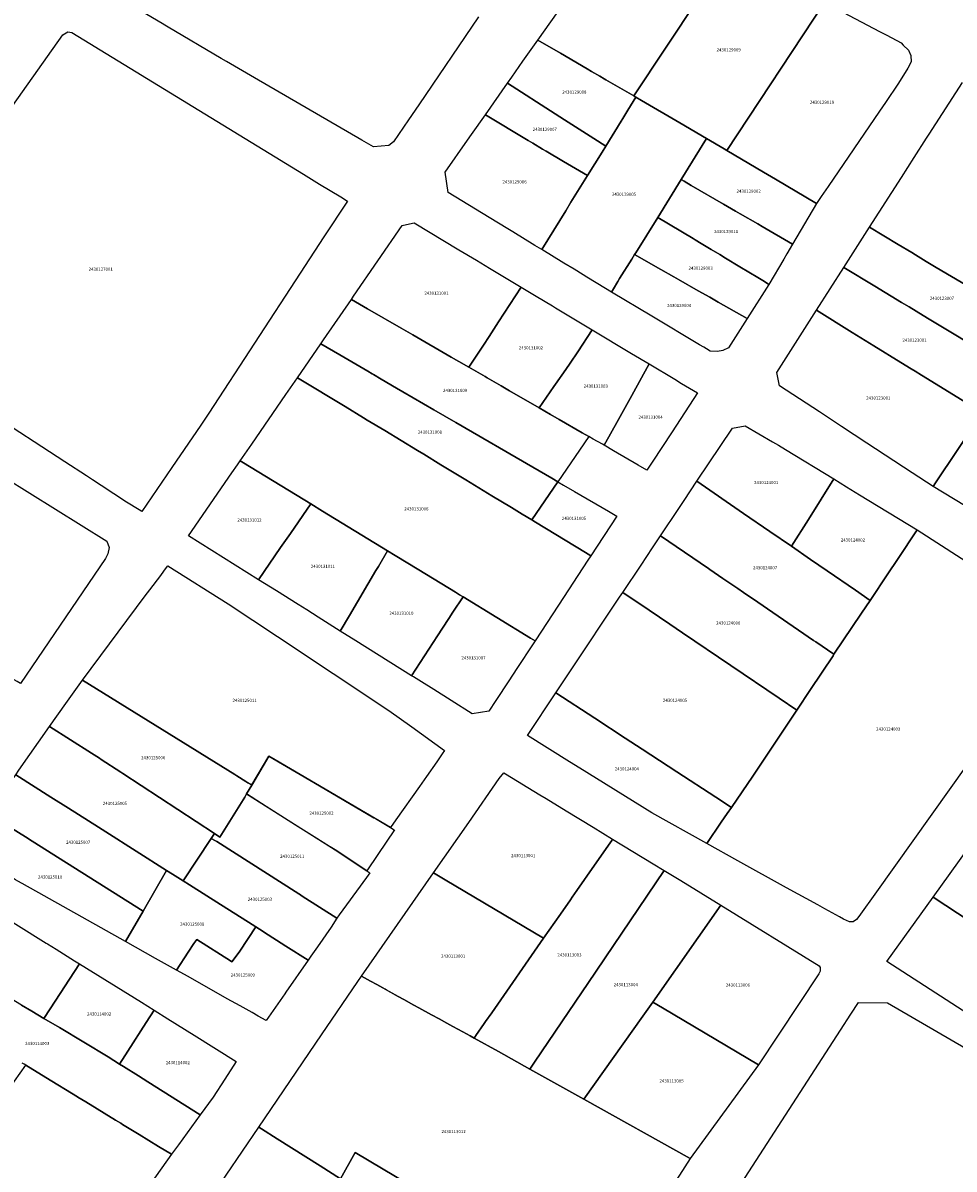
# Model space of a CAD drawing. Units: metres. Extents: x 496468 to 536439, y 9936248 to 9975432.
# Drawn here: x 499057 to 499242, y 9958049 to 9958277 of the extents above; entities that cross this region are included whole.
import ezdxf
from ezdxf.enums import TextEntityAlignment as Align

# ---------------------------------------------------------------- set-up
doc = ezdxf.new("R2010")
doc.units = ezdxf.units.M
doc.header["$MEASUREMENT"] = 0
doc.layers.add('CLAVE_LOS_CHILLOS', color=7, linetype='Continuous')
doc.layers.add('LOTE_LOS_CHILLOS', color=5, linetype='Continuous')
doc.styles.add('Arial', font='arial.ttf')

msp = doc.modelspace()

# ---------------------------------------------------------------- linework, layer by layer
at = {"layer": 'LOTE_LOS_CHILLOS'}
for points in [[(499197.4581, 9958291.1819), (499178.2886, 9958262.2436), (499172.7601, 9958265.4701), (499172.4301, 9958265.6601), (499171.5701, 9958266.1601), (499169.9145, 9958267.1259), (499169.0501, 9958267.6301), (499163.7301, 9958270.7301), (499159.2401, 9958273.3501), (499165.8301, 9958282.7501), (499167.2901, 9958284.8201), (499169.8701, 9958288.9201), (499172.6501, 9958293.3301), (499178.3047, 9958302.3071), (499194.5989, 9958292.8425)], [(499216.2555, 9958280.7897), (499196.7958, 9958251.4132), (499196.2601, 9958251.7301), (499192.7801, 9958253.7881), (499187.4851, 9958256.8751), (499179.8201, 9958261.3501), (499178.7401, 9958261.9801), (499178.2886, 9958262.2436), (499197.4581, 9958291.1819), (499212.4401, 9958282.7901)], [(499215.5701, 9958242.2101), (499214.6401, 9958240.8501), (499206.5201, 9958245.6601), (499204.1301, 9958247.0701), (499196.7958, 9958251.4132), (499216.2555, 9958280.7897), (499217.1701, 9958280.3101), (499218.7401, 9958279.4801), (499227.2001, 9958275.0351), (499228.2401, 9958274.5001), (499228.6301, 9958274.2901), (499231.5001, 9958272.7801), (499231.9201, 9958272.3601), (499232.9301, 9958271.3601), (499233.4001, 9958270.2701), (499233.4801, 9958269.0101), (499232.8001, 9958267.7901), (499230.9801, 9958264.7601), (499228.3501, 9958260.9101), (499227.1901, 9958259.2101), (499216.9601, 9958244.2401)], [(499086.4301, 9958188.3401), (499080.4557, 9958179.6059), (499079.9251, 9958179.9373), (499077.4389, 9958181.4901), (499072.3597, 9958184.7961), (499070.6245, 9958185.9255), (499069.4501, 9958186.6901), (499065.1275, 9958189.5035), (499050.0301, 9958199.3301), (499024.7801, 9958215.1301), (499024.4301, 9958215.8201), (499024.5801, 9958216.7001), (499041.7201, 9958242.0101), (499064.7501, 9958274.4101), (499065.7301, 9958274.9601), (499066.5501, 9958274.8601), (499112.6391, 9958246.6705), (499115.8217, 9958244.7241), (499120.0301, 9958242.1501), (499121.3533, 9958241.3407), (499116.6867, 9958234.2283), (499111.9561, 9958226.9925), (499093.7781, 9958199.1885), (499092.2101, 9958196.7901)], [(499175.8001, 9958257.2301), (499172.7251, 9958252.2619), (499170.3375, 9958253.7803), (499164.5201, 9958257.4801), (499161.7701, 9958259.2601), (499154.1317, 9958264.1965), (499153.2201, 9958264.7801), (499154.0701, 9958265.9901), (499156.2701, 9958269.1301), (499159.2401, 9958273.3501), (499163.7301, 9958270.7301), (499169.0501, 9958267.6301), (499169.9145, 9958267.1259), (499171.5701, 9958266.1601), (499172.4301, 9958265.6601), (499172.7601, 9958265.4701), (499178.2886, 9958262.2436), (499178.7401, 9958261.9801), (499177.1339, 9958259.3851), (499176.1281, 9958257.7601)], [(499171.9943, 9958251.0811), (499169.1249, 9958246.4453), (499164.3301, 9958249.1901), (499160.8801, 9958251.2501), (499160.1601, 9958251.6801), (499158.2001, 9958252.8501), (499157.2701, 9958253.4101), (499148.7901, 9958258.4701), (499153.2201, 9958264.7801), (499154.1317, 9958264.1965), (499161.7701, 9958259.2601), (499164.5201, 9958257.4801), (499170.3375, 9958253.7803), (499172.7251, 9958252.2619)], [(499174.4467, 9958224.2205), (499173.8671, 9958223.2313), (499172.6805, 9958223.9543), (499168.9571, 9958226.2237), (499166.9727, 9958227.4331), (499166.4201, 9958227.7701), (499164.4111, 9958228.9945), (499159.9913, 9958231.6885), (499164.7795, 9958239.4247), (499165.8093, 9958241.0885), (499169.1249, 9958246.4453), (499171.9943, 9958251.0811), (499172.7251, 9958252.2619), (499175.8001, 9958257.2301), (499176.1281, 9958257.7601), (499177.1339, 9958259.3851), (499178.7401, 9958261.9801), (499179.8201, 9958261.3501), (499187.4851, 9958256.8751), (499192.7801, 9958253.7881), (499187.7481, 9958245.6021), (499183.0661, 9958238.0741), (499178.6901, 9958231.0301), (499178.4801, 9958230.6901), (499177.9115, 9958229.7783), (499175.4995, 9958225.9093), (499175.1609, 9958225.3661), (499174.9235, 9958224.9853)], [(499164.7795, 9958239.4247), (499159.9913, 9958231.6885), (499158.6501, 9958232.5061), (499154.2301, 9958235.2001), (499153.2701, 9958235.7901), (499149.5101, 9958238.0801), (499141.4201, 9958243.0101), (499140.7901, 9958247.0701), (499145.2501, 9958253.4301), (499146.0401, 9958254.5501), (499148.7901, 9958258.4701), (499157.2701, 9958253.4101), (499158.2001, 9958252.8501), (499160.1601, 9958251.6801), (499160.8801, 9958251.2501), (499164.3301, 9958249.1901), (499169.1249, 9958246.4453), (499165.8093, 9958241.0885)], [(499214.6401, 9958240.8501), (499209.8893, 9958232.7751), (499203.8283, 9958236.2819), (499202.9629, 9958236.7825), (499199.4655, 9958238.8061), (499198.5107, 9958239.3585), (499196.1449, 9958240.7273), (499189.7121, 9958244.4491), (499188.3121, 9958245.2591), (499187.7481, 9958245.6021), (499192.7801, 9958253.7881), (499196.2601, 9958251.7301), (499196.7958, 9958251.4132), (499204.1301, 9958247.0701), (499206.5201, 9958245.6601)], [(499208.1207, 9958229.7691), (499205.1501, 9958224.7201), (499204.3201, 9958225.3201), (499202.9801, 9958226.1201), (499199.4043, 9958228.2767), (499196.5801, 9958229.9801), (499195.4101, 9958230.6901), (499193.7073, 9958231.7173), (499191.7301, 9958232.9101), (499190.5001, 9958233.6501), (499190.1501, 9958233.8601), (499183.0661, 9958238.0741), (499187.7481, 9958245.6021), (499188.3121, 9958245.2591), (499189.7121, 9958244.4491), (499196.1449, 9958240.7273), (499198.5107, 9958239.3585), (499199.4655, 9958238.8061), (499202.9629, 9958236.7825), (499203.8283, 9958236.2819), (499209.8893, 9958232.7751), (499208.7515, 9958230.8415)], [(499148.3901, 9958212.6901), (499145.5201, 9958208.2901), (499143.5087, 9958209.4557), (499142.0001, 9958210.3301), (499134.3901, 9958214.7251), (499132.0201, 9958216.0901), (499125.3701, 9958219.9301), (499122.1401, 9958221.7901), (499122.5835, 9958222.4335), (499132.2701, 9958236.4901), (499133.1261, 9958236.6685), (499134.6201, 9958236.9801), (499143.5101, 9958231.6501), (499147.0073, 9958229.5529), (499149.5801, 9958228.0101), (499155.9201, 9958224.2101), (499151.4301, 9958217.3401), (499149.5201, 9958214.4101)], [(499205.1501, 9958224.7201), (499200.8401, 9958217.9801), (499195.0901, 9958221.2501), (499193.4101, 9958222.2001), (499191.1001, 9958223.5201), (499187.2101, 9958225.7301), (499186.2801, 9958226.2601), (499183.7201, 9958227.7101), (499178.4801, 9958230.6901), (499178.6901, 9958231.0301), (499183.0661, 9958238.0741), (499190.1501, 9958233.8601), (499190.5001, 9958233.6501), (499191.7301, 9958232.9101), (499193.7073, 9958231.7173), (499195.4101, 9958230.6901), (499196.5801, 9958229.9801), (499199.4043, 9958228.2767), (499202.9801, 9958226.1201), (499204.3201, 9958225.3201)], [(499255.0401, 9958210.1401), (499253.5311, 9958207.8979), (499250.7101, 9958209.6101), (499240.7101, 9958215.6601), (499237.0701, 9958217.8601), (499235.8701, 9958218.5801), (499233.0701, 9958220.2801), (499231.5501, 9958221.2001), (499226.2201, 9958224.4201), (499220.0801, 9958228.1301), (499225.2101, 9958236.1301), (499230.9201, 9958232.6901), (499233.6001, 9958231.0801), (499234.3201, 9958230.6501), (499236.4801, 9958229.3401), (499238.1301, 9958228.3501), (499240.7101, 9958226.8301), (499255.8801, 9958217.9201), (499259.0301, 9958216.0701)], [(499196.0401, 9958211.6001), (499194.9401, 9958211.4201), (499193.5101, 9958211.5201), (499192.8003, 9958211.9433), (499192.2445, 9958212.2745), (499191.3987, 9958212.7789), (499181.9183, 9958218.4311), (499173.8671, 9958223.2313), (499174.4467, 9958224.2205), (499174.9235, 9958224.9853), (499175.1609, 9958225.3661), (499175.4995, 9958225.9093), (499177.9115, 9958229.7783), (499178.4801, 9958230.6901), (499183.7201, 9958227.7101), (499186.2801, 9958226.2601), (499187.2101, 9958225.7301), (499191.1001, 9958223.5201), (499193.4101, 9958222.2001), (499195.0901, 9958221.2501), (499200.8401, 9958217.9801), (499197.1201, 9958212.1601)], [(499253.5311, 9958207.8979), (499247.6811, 9958199.2047), (499243.6101, 9958201.7201), (499235.5601, 9958206.6901), (499234.2501, 9958207.5001), (499233.5101, 9958207.9601), (499231.4501, 9958209.2301), (499226.0801, 9958212.5501), (499221.7501, 9958215.2301), (499214.6301, 9958219.6201), (499220.0801, 9958228.1301), (499226.2201, 9958224.4201), (499231.5501, 9958221.2001), (499233.0701, 9958220.2801), (499235.8701, 9958218.5801), (499237.0701, 9958217.8601), (499240.7101, 9958215.6601), (499250.7101, 9958209.6101)], [(499162.4201, 9958204.4401), (499159.5201, 9958200.2101), (499153.5901, 9958203.6301), (499152.9201, 9958204.0201), (499151.9501, 9958204.5801), (499149.1501, 9958206.2001), (499148.7301, 9958206.4401), (499145.5201, 9958208.2901), (499148.3901, 9958212.6901), (499149.5201, 9958214.4101), (499151.4301, 9958217.3401), (499155.9201, 9958224.2101), (499158.8701, 9958222.4401), (499162.1401, 9958220.4801), (499162.7201, 9958220.1301), (499170.0151, 9958215.7601), (499167.1601, 9958211.3501), (499165.6301, 9958209.1201), (499164.7601, 9958207.8501), (499162.7501, 9958204.9201)], [(499164.9101, 9958188.0101), (499163.2001, 9958185.5201), (499161.9925, 9958186.2229), (499158.2001, 9958188.4301), (499142.9201, 9958197.3101), (499138.5201, 9958199.8601), (499132.3801, 9958203.4301), (499131.1201, 9958204.1601), (499128.0501, 9958205.9501), (499126.5601, 9958206.8201), (499126.2401, 9958207.0001), (499125.3801, 9958207.5001), (499119.8101, 9958210.7301), (499116.0401, 9958212.9301), (499116.6161, 9958213.7667), (499122.1401, 9958221.7901), (499125.3701, 9958219.9301), (499132.0201, 9958216.0901), (499134.3901, 9958214.7251), (499142.0001, 9958210.3301), (499143.5087, 9958209.4557), (499145.5201, 9958208.2901), (499148.7301, 9958206.4401), (499149.1501, 9958206.2001), (499151.9501, 9958204.5801), (499152.9201, 9958204.0201), (499153.5901, 9958203.6301), (499159.5201, 9958200.2101), (499161.7619, 9958198.9169), (499163.4901, 9958197.9201), (499168.0701, 9958195.2701), (499169.3701, 9958194.5201), (499167.4901, 9958191.7801)], [(499238.3201, 9958185.3101), (499237.8601, 9958184.5601), (499233.6701, 9958187.3101), (499224.6609, 9958193.2229), (499219.6447, 9958196.5153), (499215.2419, 9958199.4049), (499207.3221, 9958204.6029), (499206.7301, 9958207.2801), (499214.6301, 9958219.6201), (499221.7501, 9958215.2301), (499226.0801, 9958212.5501), (499231.4501, 9958209.2301), (499233.5101, 9958207.9601), (499234.2501, 9958207.5001), (499235.5601, 9958206.6901), (499243.6101, 9958201.7201), (499247.6811, 9958199.2047), (499246.8301, 9958197.9401)], [(499175.2701, 9958197.9101), (499172.3901, 9958192.7701), (499172.0601, 9958192.9701), (499170.2401, 9958194.0201), (499169.3701, 9958194.5201), (499168.0701, 9958195.2701), (499163.4901, 9958197.9201), (499161.7619, 9958198.9169), (499159.5201, 9958200.2101), (499162.4201, 9958204.4401), (499162.7501, 9958204.9201), (499164.7601, 9958207.8501), (499165.6301, 9958209.1201), (499167.1601, 9958211.3501), (499170.0151, 9958215.7601), (499177.8601, 9958211.0601), (499181.3733, 9958208.9533), (499177.9401, 9958202.6801), (499177.5901, 9958202.0501)], [(499163.2001, 9958185.5201), (499158.0027, 9958177.9519), (499156.1101, 9958179.1001), (499153.9701, 9958180.4001), (499150.1001, 9958182.7501), (499144.8801, 9958185.9201), (499139.9401, 9958188.9101), (499136.5301, 9958190.9801), (499135.3201, 9958191.7201), (499128.7701, 9958195.6901), (499125.3055, 9958197.7951), (499124.5401, 9958198.2601), (499120.9201, 9958200.4601), (499111.7801, 9958206.0001), (499111.4201, 9958206.2201), (499116.0401, 9958212.9301), (499119.8101, 9958210.7301), (499125.3801, 9958207.5001), (499126.2401, 9958207.0001), (499126.5601, 9958206.8201), (499128.0501, 9958205.9501), (499131.1201, 9958204.1601), (499132.3801, 9958203.4301), (499138.5201, 9958199.8601), (499142.9201, 9958197.3101), (499158.2001, 9958188.4301), (499161.9925, 9958186.2229)], [(499182.1001, 9958189.6201), (499180.9301, 9958187.8401), (499179.1667, 9958188.8581), (499174.2543, 9958191.6939), (499172.3901, 9958192.7701), (499175.2701, 9958197.9101), (499177.5901, 9958202.0501), (499177.9401, 9958202.6801), (499181.3733, 9958208.9533), (499186.4501, 9958205.9101), (499187.8101, 9958205.0901), (499191.0001, 9958203.1801), (499187.6701, 9958198.1101), (499185.8101, 9958195.2701)], [(499285.7901, 9958187.9401), (499280.0501, 9958179.2001), (499271.8601, 9958166.7501), (499267.8301, 9958166.4401), (499237.8601, 9958184.5601), (499238.3201, 9958185.3101), (499246.8301, 9958197.9401), (499247.6811, 9958199.2047), (499253.5311, 9958207.8979), (499277.7501, 9958192.9101)], [(499073.2201, 9958170.2701), (499056.3301, 9958145.4101), (499055.6499, 9958145.7997), (499054.4801, 9958146.4701), (499043.8001, 9958152.5501), (499043.2501, 9958152.8601), (499035.9901, 9958157.0001), (498998.0701, 9958178.9001), (499000.3143, 9958182.0919), (499017.7001, 9958206.8201), (499018.4311, 9958206.3987), (499053.0801, 9958186.4301), (499073.5101, 9958173.7401), (499073.9401, 9958172.4701), (499073.7201, 9958171.2101)], [(499163.3251, 9958161.0151), (499158.6601, 9958153.9001), (499157.7501, 9958154.4501), (499144.3395, 9958162.6383), (499143.6701, 9958163.0501), (499142.8401, 9958163.5601), (499135.5501, 9958168.0001), (499130.8301, 9958170.8801), (499129.3401, 9958171.7901), (499116.3801, 9958179.7001), (499114.0449, 9958181.1255), (499100.6701, 9958189.2901), (499100.0301, 9958189.6801), (499102.3201, 9958193.0101), (499109.1255, 9958202.8893), (499111.4201, 9958206.2201), (499111.7801, 9958206.0001), (499120.9201, 9958200.4601), (499124.5401, 9958198.2601), (499125.3055, 9958197.7951), (499128.7701, 9958195.6901), (499135.3201, 9958191.7201), (499136.5301, 9958190.9801), (499139.9401, 9958188.9101), (499144.8801, 9958185.9201), (499150.1001, 9958182.7501), (499153.9701, 9958180.4001), (499156.1101, 9958179.1001), (499158.0027, 9958177.9519), (499158.7305, 9958177.5105), (499168.7205, 9958171.4507), (499169.7601, 9958170.8201), (499169.1701, 9958169.9101)], [(499213.0301, 9958178.0501), (499209.6801, 9958172.6901), (499205.3801, 9958175.6501), (499200.1601, 9958179.2401), (499190.8801, 9958185.6201), (499197.9201, 9958196.1601), (499200.4501, 9958196.6501), (499205.9301, 9958193.4801), (499207.0651, 9958192.8151), (499208.4701, 9958191.9601), (499218.0701, 9958186.1001)], [(499108.0565, 9958172.4317), (499103.6653, 9958166.0565), (499089.7601, 9958174.7701), (499098.3701, 9958187.2701), (499099.4781, 9958188.8787), (499100.0301, 9958189.6801), (499100.6701, 9958189.2901), (499114.0449, 9958181.1255), (499109.9967, 9958175.2485)], [(499158.0027, 9958177.9519), (499163.2001, 9958185.5201), (499164.3501, 9958184.8601), (499166.5101, 9958183.6001), (499173.2657, 9958179.6733), (499174.9401, 9958178.7001), (499169.7601, 9958170.8201), (499168.7205, 9958171.4507), (499158.7305, 9958177.5105)], [(499223.6301, 9958159.4101), (499218.1021, 9958151.2461), (499214.4937, 9958153.7083), (499214.0801, 9958153.9901), (499202.9701, 9958161.5701), (499200.1001, 9958163.5201), (499198.9901, 9958164.2801), (499196.0401, 9958166.3001), (499193.4601, 9958168.0601), (499193.1501, 9958168.2701), (499183.6301, 9958174.7601), (499187.2601, 9958180.2001), (499188.3109, 9958181.7733), (499190.8801, 9958185.6201), (499200.1601, 9958179.2401), (499205.3801, 9958175.6501), (499209.6801, 9958172.6901), (499213.4801, 9958170.0801), (499216.7801, 9958167.8201), (499222.4301, 9958163.9401), (499225.3201, 9958161.9501)], [(499209.6801, 9958172.6901), (499213.0301, 9958178.0501), (499218.0701, 9958186.1001), (499220.6201, 9958184.5433), (499223.2301, 9958182.9501), (499234.6801, 9958175.9601), (499230.7395, 9958170.0559), (499228.8401, 9958167.2101), (499225.3201, 9958161.9501), (499222.4301, 9958163.9401), (499216.7801, 9958167.8201), (499213.4801, 9958170.0801)], [(499121.7401, 9958158.9201), (499119.9289, 9958155.8535), (499115.5201, 9958158.6201), (499113.2501, 9958160.0501), (499111.5501, 9958161.1101), (499107.2501, 9958163.8101), (499103.6653, 9958166.0565), (499108.0565, 9958172.4317), (499109.9967, 9958175.2485), (499114.0449, 9958181.1255), (499116.3801, 9958179.7001), (499129.3401, 9958171.7901), (499127.5101, 9958168.6901), (499127.0201, 9958167.8601)], [(499213.4701, 9958144.2101), (499210.7401, 9958140.1201), (499207.2001, 9958142.5201), (499188.0001, 9958155.5101), (499185.4901, 9958157.2101), (499181.3701, 9958160.0001), (499176.1401, 9958163.5401), (499179.7501, 9958168.9501), (499182.0567, 9958172.4043), (499183.6301, 9958174.7601), (499193.1501, 9958168.2701), (499193.4601, 9958168.0601), (499196.0401, 9958166.3001), (499198.9901, 9958164.2801), (499200.1001, 9958163.5201), (499202.9701, 9958161.5701), (499214.0801, 9958153.9901), (499214.4937, 9958153.7083), (499218.1021, 9958151.2461), (499217.9601, 9958150.9301)], [(499139.2701, 9958154.8801), (499134.1121, 9958146.9643), (499123.0101, 9958153.9201), (499119.9289, 9958155.8535), (499121.7401, 9958158.9201), (499127.0201, 9958167.8601), (499127.5101, 9958168.6901), (499129.3401, 9958171.7901), (499130.8301, 9958170.8801), (499135.5501, 9958168.0001), (499142.8401, 9958163.5601), (499143.6701, 9958163.0501), (499144.3395, 9958162.6383), (499142.3271, 9958159.6093), (499141.5401, 9958158.3501), (499140.2801, 9958156.4301)], [(499140.1863, 9958131.4125), (499139.1347, 9958129.8467), (499137.0581, 9958126.9031), (499135.6583, 9958124.9185), (499131.0051, 9958118.3223), (499129.9206, 9958116.7849), (499106.964, 9958130.2313), (499105.72, 9958130.96), (499102.3097, 9958125.2198), (499101.5285, 9958125.6855), (499101.1295, 9958125.9415), (499099.3859, 9958127.0605), (499098.9611, 9958127.3331), (499068.6501, 9958146.1001), (499081.1371, 9958162.8149), (499082.0557, 9958164.0445), (499084.2047, 9958166.9023), (499084.8301, 9958167.7387), (499085.5751, 9958168.7351), (499085.6411, 9958168.8233), (499097.6053, 9958161.2707), (499107.4373, 9958154.7531), (499129.5729, 9958140.0791), (499134.1397, 9958136.7939), (499140.6533, 9958132.1079), (499140.2171, 9958131.4583)], [(499149.4651, 9958139.9351), (499146.1601, 9958139.4101), (499141.9963, 9958142.0201), (499138.5251, 9958144.1951), (499136.0755, 9958145.7321), (499134.4701, 9958146.7401), (499134.1121, 9958146.9643), (499139.2701, 9958154.8801), (499140.2801, 9958156.4301), (499141.5401, 9958158.3501), (499142.3271, 9958159.6093), (499144.3395, 9958162.6383), (499157.7501, 9958154.4501), (499158.6601, 9958153.9001), (499158.0101, 9958152.9001), (499155.3001, 9958148.7701), (499155.0701, 9958148.4301), (499153.4301, 9958145.9201), (499150.8901, 9958142.0501)], [(499210.7401, 9958140.1201), (499201.9601, 9958126.9801), (499197.7201, 9958120.7901), (499194.6101, 9958122.8101), (499186.9001, 9958127.8401), (499179.9901, 9958132.3401), (499176.5901, 9958134.5601), (499170.5501, 9958138.5001), (499162.7901, 9958143.5501), (499168.4883, 9958152.0825), (499172.8263, 9958158.5781), (499175.4991, 9958162.5803), (499176.1401, 9958163.5401), (499181.3701, 9958160.0001), (499185.4901, 9958157.2101), (499188.0001, 9958155.5101), (499207.2001, 9958142.5201)], [(499100.9279, 9958122.8452), (499095.9767, 9958114.8539), (499094.9176, 9958115.6192), (499076.6801, 9958127.5001), (499076.2601, 9958127.7801), (499072.3901, 9958130.3001), (499072.0205, 9958130.5407), (499070.4701, 9958131.5501), (499062.1221, 9958136.8539), (499065.3701, 9958141.4701), (499068.6501, 9958146.1001), (499098.9611, 9958127.3331), (499099.3859, 9958127.0605), (499101.1295, 9958125.9415), (499101.5285, 9958125.6855), (499102.2477, 9958125.2569), (499102.3098, 9958125.22), (499101.2628, 9958123.4574)], [(499195.6801, 9958117.8201), (499192.8101, 9958113.6301), (499181.8901, 9958119.6701), (499170.8901, 9958126.5201), (499167.5503, 9958128.5997), (499165.5483, 9958129.8465), (499157.1373, 9958135.0843), (499162.7901, 9958143.5501), (499170.5501, 9958138.5001), (499176.5901, 9958134.5601), (499179.9901, 9958132.3401), (499186.9001, 9958127.8401), (499194.6101, 9958122.8101), (499197.7201, 9958120.7901), (499196.8601, 9958119.5401)], [(499094.2529, 9958114.6071), (499088.6993, 9958106.1507), (499086.5801, 9958107.4901), (499085.3861, 9958108.2467), (499073.3101, 9958115.9001), (499071.8201, 9958116.8401), (499065.8601, 9958120.6201), (499062.3501, 9958122.8401), (499055.4151, 9958127.2301), (499055.9901, 9958128.1701), (499062.1221, 9958136.8539), (499070.4701, 9958131.5501), (499072.0205, 9958130.5407), (499072.3901, 9958130.3001), (499076.2601, 9958127.7801), (499076.6801, 9958127.5001), (499094.9176, 9958115.6192)], [(499127.403, 9958111.3872), (499125.2301, 9958108.1557), (499118.8931, 9958112.3175), (499117.9151, 9958112.9355), (499117.8162, 9958112.998), (499115.2705, 9958114.6065), (499111.0472, 9958117.2751), (499105.1784, 9958120.9833), (499101.2628, 9958123.4574), (499102.3098, 9958125.22), (499102.3218, 9958125.2402), (499105.7201, 9958130.9601), (499114.6719, 9958125.7167), (499126.6308, 9958118.7113), (499126.9104, 9958118.5477), (499128.9204, 9958117.3706), (499129.9206, 9958116.7849), (499130.6664, 9958116.3483), (499130.6805, 9958116.3397), (499130.7182, 9958116.3177), (499130.7162, 9958116.3146)], [(499163.7101, 9958099.5401), (499160.3801, 9958094.7501), (499140.7831, 9958106.3673), (499138.4671, 9958107.7403), (499145.4691, 9958117.7935), (499151.5593, 9958126.5375), (499152.4725, 9958127.6495), (499152.8121, 9958127.4425), (499159.6321, 9958123.2865), (499160.8901, 9958122.5201), (499164.8301, 9958120.1201), (499170.2301, 9958116.8301), (499174.0805, 9958114.4879), (499173.9381, 9958114.2235), (499173.5961, 9958113.7333), (499170.4901, 9958109.2801), (499167.0101, 9958104.2801), (499166.0601, 9958102.9201), (499165.6901, 9958102.3901)], [(499085.3861, 9958108.2467), (499080.6925, 9958100.1725), (499065.4625, 9958109.7611), (499058.6501, 9958114.0501), (499057.3401, 9958114.9001), (499052.6307, 9958117.8651), (499049.7001, 9958119.7101), (499055.4151, 9958127.2301), (499062.3501, 9958122.8401), (499065.8601, 9958120.6201), (499071.8201, 9958116.8401), (499073.3101, 9958115.9001)], [(499101.2627, 9958123.4574), (499118.8931, 9958112.3174), (499125.23, 9958108.1557), (499125.8042, 9958107.756), (499125.1213, 9958106.8315), (499121.1537, 9958101.3899), (499119.7339, 9958099.4429), (499119.2473, 9958098.7755), (499112.3713, 9958103.1508), (499111.8149, 9958103.5049), (499111.7187, 9958103.5661), (499095.3561, 9958113.9775), (499095.1277, 9958114.1227), (499094.2529, 9958114.6071), (499094.9176, 9958115.6192), (499095.9767, 9958114.8539), (499100.9279, 9958122.8452)], [(499080.6925, 9958100.1725), (499077.1801, 9958094.1301), (499061.0401, 9958103.1901), (499056.6701, 9958105.6461), (499055.7961, 9958106.1373), (499055.3589, 9958106.3829), (499054.9221, 9958106.6285), (499054.3501, 9958106.9501), (499045.8801, 9958111.7001), (499044.9001, 9958112.2601), (499045.1701, 9958112.6801), (499049.7001, 9958119.7101), (499052.6307, 9958117.8651), (499057.3401, 9958114.9001), (499058.6501, 9958114.0501), (499065.4625, 9958109.7611)], [(499114.0947, 9958091.1769), (499113.5467, 9958090.3933), (499109.1133, 9958093.2117), (499104.68, 9958096.0299), (499104.5631, 9958096.1041), (499103.1001, 9958097.0301), (499102.4001, 9958097.4801), (499101.6801, 9958097.9351), (499097.3601, 9958100.6701), (499093.3801, 9958103.1901), (499089.9501, 9958105.3601), (499088.6993, 9958106.1507), (499094.2529, 9958114.6071), (499095.1277, 9958114.1227), (499095.3561, 9958113.9775), (499111.7187, 9958103.5661), (499111.8149, 9958103.5049), (499112.3713, 9958103.1508), (499119.2473, 9958098.7755), (499118.1489, 9958096.9755), (499115.4107, 9958093.0589)], [(499158.5641, 9958070.1061), (499157.6453, 9958068.7481), (499151.4019, 9958072.2339), (499146.5621, 9958074.8977), (499146.5537, 9958074.9023), (499146.8063, 9958075.2655), (499146.9122, 9958075.4178), (499148.5603, 9958077.7877), (499148.8467, 9958078.1997), (499150.0501, 9958079.9301), (499160.3801, 9958094.7501), (499163.7101, 9958099.5401), (499165.6901, 9958102.3901), (499166.0601, 9958102.9201), (499167.0101, 9958104.2801), (499170.4901, 9958109.2801), (499173.5961, 9958113.7333), (499173.9381, 9958114.2235), (499174.0805, 9958114.4879), (499182.1801, 9958109.5601), (499184.3801, 9958108.2201), (499169.1801, 9958085.7901), (499168.0601, 9958084.1401)], [(499276.8223, 9958094.9467), (499269.5845, 9958082.0581), (499237.8657, 9958102.9311), (499246.5027, 9958114.9039)], [(499101.6085, 9958094.7309), (499099.8001, 9958091.9901), (499098.3701, 9958090.0701), (499098.0871, 9958090.2495), (499091.3845, 9958094.5003), (499090.7901, 9958093.7501), (499089.6429, 9958091.9861), (499087.3301, 9958088.4301), (499083.2101, 9958090.7401), (499077.1801, 9958094.1301), (499080.6925, 9958100.1725), (499085.3861, 9958108.2467), (499086.5801, 9958107.4901), (499088.6993, 9958106.1507), (499089.9501, 9958105.3601), (499093.3801, 9958103.1901), (499097.3601, 9958100.6701), (499101.6801, 9958097.9351), (499102.4001, 9958097.4801), (499103.1001, 9958097.0301)], [(499146.9122, 9958075.4178), (499146.5621, 9958074.8977), (499146.5537, 9958074.9023), (499145.7578, 9958075.3403), (499144.2943, 9958076.1458), (499142.3277, 9958077.2282), (499141.1479, 9958077.8775), (499139.578, 9958078.7415), (499138.0982, 9958079.556), (499135.5764, 9958080.944), (499134.5814, 9958081.4916), (499132.6009, 9958082.5817), (499131.4753, 9958083.2012), (499129.0615, 9958084.5193), (499128.856, 9958084.6428), (499128.3689, 9958084.9109), (499127.1918, 9958085.5588), (499125.9721, 9958086.2301), (499124.1744, 9958087.2195), (499124.1621, 9958087.2263), (499138.4671, 9958107.7403), (499140.7831, 9958106.3673), (499160.3801, 9958094.7501), (499150.0501, 9958079.9301), (499148.8467, 9958078.1997), (499148.5603, 9958077.7877)], [(499180.1235, 9958079.2593), (499168.3457, 9958062.7738), (499157.6453, 9958068.7481), (499158.5641, 9958070.1061), (499168.0601, 9958084.1401), (499169.1801, 9958085.7901), (499184.3801, 9958108.2201), (499187.6379, 9958106.2353), (499195.6401, 9958101.3601), (499182.0895, 9958082.0523), (499180.4585, 9958079.7285)], [(499062.2201, 9958080.7001), (499060.9901, 9958078.8301), (499058.5801, 9958080.2701), (499056.5497, 9958081.4883), (499053.6301, 9958083.2401), (499050.9101, 9958084.8701), (499044.2601, 9958088.8601), (499043.6501, 9958089.2201), (499040.9601, 9958090.8401), (499033.3501, 9958095.4001), (499034.4201, 9958096.9901), (499039.0201, 9958103.8701), (499043.1101, 9958105.2101), (499044.1501, 9958104.5701), (499049.3301, 9958101.3401), (499061.4201, 9958093.8201), (499061.7201, 9958093.6301), (499063.4165, 9958092.5755), (499067.0785, 9958090.2989), (499068.0901, 9958089.6701)], [(499269.5845, 9958082.0581), (499263.4581, 9958071.1487), (499262.0101, 9958068.5701), (499228.6601, 9958090.1701), (499237.8657, 9958102.9311)], [(499215.1401, 9958087.7101), (499203.1101, 9958069.5701), (499184.0213, 9958080.9051), (499182.0895, 9958082.0523), (499195.6401, 9958101.3601), (499215.1501, 9958089.3101), (499215.3601, 9958088.9301), (499215.3881, 9958088.1935)], [(499113.5467, 9958090.3933), (499109.1101, 9958084.0301), (499108.8701, 9958083.7001), (499105.1801, 9958078.4101), (499103.5815, 9958079.3053), (499102.3891, 9958079.9731), (499100.0201, 9958081.3001), (499097.4501, 9958082.7501), (499089.6509, 9958087.1275), (499087.3301, 9958088.4301), (499089.6429, 9958091.9861), (499090.7901, 9958093.7501), (499091.3845, 9958094.5003), (499098.0871, 9958090.2495), (499098.3701, 9958090.0701), (499099.8001, 9958091.9901), (499101.6085, 9958094.7309), (499103.1001, 9958097.0301), (499104.5631, 9958096.1041), (499104.68, 9958096.0299), (499109.1133, 9958093.2117)], [(499077.6701, 9958072.2901), (499076.0201, 9958069.7501), (499073.7401, 9958071.1801), (499064.0501, 9958076.9901), (499060.9901, 9958078.8301), (499062.2201, 9958080.7001), (499068.0901, 9958089.6701), (499080.3769, 9958082.0281), (499082.9301, 9958080.4401), (499081.3501, 9958078.0001)], [(499168.3457, 9958062.7738), (499189.5013, 9958050.9621), (499171.7045, 9958023.1561), (499122.8929, 9958052.1891), (499119.9559, 9958046.9571), (499115.9449, 9958049.4927), (499107.3702, 9958054.9135), (499104.232, 9958056.8973), (499103.7329, 9958057.2129), (499116.2239, 9958075.5641), (499123.4291, 9958086.1493), (499124.1621, 9958087.2263), (499124.1744, 9958087.2195), (499125.9721, 9958086.2301), (499127.1918, 9958085.5588), (499128.3689, 9958084.9109), (499128.856, 9958084.6428), (499131.4753, 9958083.2012), (499132.6009, 9958082.5817), (499134.5814, 9958081.4916), (499135.5764, 9958080.944), (499138.0982, 9958079.556), (499139.578, 9958078.7415), (499141.1479, 9958077.8775), (499142.3277, 9958077.2282), (499144.2943, 9958076.1458), (499145.7578, 9958075.3403), (499146.5537, 9958074.9023), (499146.5621, 9958074.8977), (499151.4019, 9958072.2339), (499157.6453, 9958068.7481)], [(499203.1101, 9958069.5701), (499189.5013, 9958050.9621), (499168.3457, 9958062.7738), (499180.1235, 9958079.2593), (499180.4585, 9958079.7285), (499182.0895, 9958082.0523), (499184.0213, 9958080.9051)], [(499094.6501, 9958063.2001), (499092.0801, 9958059.6701), (499081.6701, 9958066.2001), (499079.7801, 9958067.3901), (499076.8301, 9958069.2401), (499076.0201, 9958069.7501), (499077.6701, 9958072.2901), (499081.3501, 9958078.0001), (499082.9301, 9958080.4401), (499085.6495, 9958078.7491), (499090.8601, 9958075.5001), (499099.2401, 9958070.2901), (499096.9401, 9958066.7701)], [(499115.9449, 9958049.4927), (499119.9559, 9958046.9571), (499122.8929, 9958052.1891), (499171.7045, 9958023.1561), (499167.8635, 9958017.2021), (499157.6097, 9958001.3081), (499157.5945, 9958001.3182), (499118.6293, 9958027.1169), (499111.4775, 9958031.8521), (499111.3367, 9958031.9411), (499107.4467, 9958034.3967), (499101.1445, 9958038.3752), (499098.0234, 9958040.3456), (499094.8782, 9958042.3312), (499093.9865, 9958042.8941), (499103.7329, 9958057.2129), (499104.232, 9958056.8973), (499107.3702, 9958054.9135)]]:
    msp.add_lwpolyline(points, close=True, dxfattribs=at)
for points in [[(499147.4401, 9958277.9901), (499135.5401, 9958260.4801), (499133.5201, 9958257.5001), (499130.5101, 9958253.0801), (499129.5901, 9958252.4101), (499126.5301, 9958252.1101), (499124.2201, 9958253.4501), (499102.8801, 9958265.8101), (499097.2701, 9958269.1001), (499096.2501, 9958269.7001), (499085.7001, 9958275.8901), (499085.0301, 9958276.2801), (499084.4801, 9958276.6101), (499079.2101, 9958279.7601)], [(499255.8801, 9958217.9201), (499240.7101, 9958226.8301), (499238.1301, 9958228.3501), (499236.4801, 9958229.3401), (499234.3201, 9958230.6501), (499233.6001, 9958231.0801), (499230.9201, 9958232.6901), (499225.2101, 9958236.1301), (499231.5401, 9958246.0101), (499234.0701, 9958249.9701), (499236.5401, 9958253.8201), (499237.0801, 9958254.6601), (499243.6601, 9958264.9301)], [(499262.7401, 9958154.7001), (499226.5801, 9958103.9701), (499223.0901, 9958099.0801), (499222.6001, 9958098.4801), (499221.9301, 9958098.0401), (499221.2401, 9958098.0301), (499220.0201, 9958098.5301), (499219.2401, 9958098.9901), (499216.3171, 9958100.6067), (499214.8923, 9958101.3949), (499208.7001, 9958104.8201), (499199.0359, 9958110.1783), (499192.8101, 9958113.6301), (499195.6801, 9958117.8201), (499196.8601, 9958119.5401), (499197.7201, 9958120.7901), (499201.9601, 9958126.9801), (499210.7401, 9958140.1201), (499213.4701, 9958144.2101), (499217.9601, 9958150.9301), (499218.1021, 9958151.2461), (499223.6301, 9958159.4101), (499225.3201, 9958161.9501), (499228.8401, 9958167.2101), (499230.7395, 9958170.0559), (499234.6801, 9958175.9601), (499262.9901, 9958157.7201)], [(499194.6029, 9958038.2039), (499219.4301, 9958076.4901), (499221.4801, 9958079.6601), (499223.0101, 9958082.0201), (499228.7601, 9958081.9001), (499313.7701, 9958032.5301)], [(499056.5497, 9958081.4883), (499058.5801, 9958080.2701), (499060.9901, 9958078.8301), (499064.0501, 9958076.9901), (499073.7401, 9958071.1801), (499076.0201, 9958069.7501), (499076.8301, 9958069.2401), (499079.7801, 9958067.3901), (499081.6701, 9958066.2001), (499092.0801, 9958059.6701), (499087.7319, 9958053.7159), (499086.3401, 9958051.8101), (499083.7655, 9958053.3835), (499079.9101, 9958055.7401), (499076.6301, 9958057.7401), (499076.2601, 9958057.9751), (499075.2401, 9958058.5901), (499069.2901, 9958062.2301), (499067.7433, 9958063.1733), (499067.6501, 9958063.2301), (499061.3401, 9958067.0901), (499057.3821, 9958069.5017), (499057.0401, 9958069.7101), (499056.6701, 9958069.9301)], [(499039.9465, 9958044.5963), (499043.5067, 9958049.6817), (499045.5301, 9958052.5719), (499045.5393, 9958052.5851), (499045.5961, 9958052.6661), (499047.4487, 9958055.3125), (499050.5775, 9958059.7817), (499050.7831, 9958060.0755), (499052.5599, 9958062.6135), (499054.7397, 9958065.7271), (499055.1535, 9958066.3183), (499057.3821, 9958069.5017), (499061.3401, 9958067.0901), (499067.6501, 9958063.2301), (499067.7433, 9958063.1733), (499069.2901, 9958062.2301), (499075.2401, 9958058.5901), (499076.2601, 9958057.9751), (499076.6301, 9958057.7401), (499079.9101, 9958055.7401), (499083.7655, 9958053.3835), (499086.3401, 9958051.8101), (499059.6657, 9958014.1127)]]:
    msp.add_lwpolyline(points, dxfattribs=at)

# ---------------------------------------------------------------- texts
at = {"layer": 'CLAVE_LOS_CHILLOS', "color": 7, "style": 'Arial'}
for s, p in [('2430129009', (499197.1835, 9958270.8882)), ('2430129008', (499166.4904, 9958262.483)), ('2430129010', (499215.7468, 9958260.4648)), ('2430129007', (499160.6109, 9958255.0807)), ('2430129006', (499154.5899, 9958244.6428)), ('2430129005', (499176.3579, 9958242.1788)), ('2430129002', (499201.1564, 9958242.7832)), ('2430129011', (499196.6611, 9958234.7638)), ('2430127001', (499072.2769, 9958227.2761)), ('2430129003', (499191.6073, 9958227.4833)), ('2430131001', (499139.0614, 9958222.5069)), ('2430123007', (499239.606, 9958221.4872)), ('2430129004', (499187.3245, 9958220.0587)), ('2430131002', (499157.8552, 9958211.6493)), ('2430123001', (499234.1468, 9958213.167)), ('2430131009', (499142.7626, 9958203.1689)), ('2430131003', (499170.7499, 9958204.0321)), ('2430123001', (499226.9436, 9958201.6721)), ('2430131004', (499181.6528, 9958197.8619)), ('2430131008', (499137.7524, 9958194.8847)), ('2430124001', (499204.6413, 9958184.8623)), ('2430131006', (499135.0619, 9958179.6284)), ('2430131012', (499101.872, 9958177.409)), ('2430131005', (499166.4178, 9958177.7326)), ('2430124002', (499221.8889, 9958173.4495)), ('2430131011', (499116.4878, 9958168.1979)), ('2430124007', (499204.4299, 9958167.9229)), ('2430131010', (499132.0838, 9958158.876)), ('2430124006', (499197.1033, 9958156.9407)), ('2430131007', (499146.4228, 9958150.0027)), ('2430125011', (499100.9071, 9958141.5482)), ('2430124005', (499186.5059, 9958141.5622)), ('2430124003', (499228.9187, 9958135.8396)), ('2430125006', (499082.7232, 9958130.1507)), ('2430124004', (499176.9345, 9958127.9344)), ('2430125005', (499075.117, 9958121.0573)), ('2430125002', (499116.1917, 9958119.1209)), ('2430125007', (499067.7922, 9958113.3388)), ('2430125011', (499110.3776, 9958110.5543)), ('2430113001', (499156.3074, 9958110.6875)), ('2430125010', (499062.2194, 9958106.4397)), ('2430125003', (499103.9463, 9958102.002)), ('2430125008', (499090.4849, 9958097.0576)), ('2430113001', (499142.3814, 9958090.6981)), ('2430113003', (499165.5084, 9958090.9391)), ('2430125009', (499100.5574, 9958086.9534)), ('2430113004', (499176.7181, 9958085.0207)), ('2430113006', (499199.0253, 9958084.9422)), ('2430114002', (499071.973, 9958079.2002)), ('2430114003', (499059.6507, 9958073.3319)), ('2430114002', (499087.5983, 9958069.5292)), ('2430113005', (499185.8165, 9958065.891)), ('2430113012', (499142.4645, 9958055.8156))]:
    msp.add_text(s, height=0.635, dxfattribs=at).set_placement(p, align=Align.BOTTOM_CENTER)

doc.saveas('drawing.dxf')
